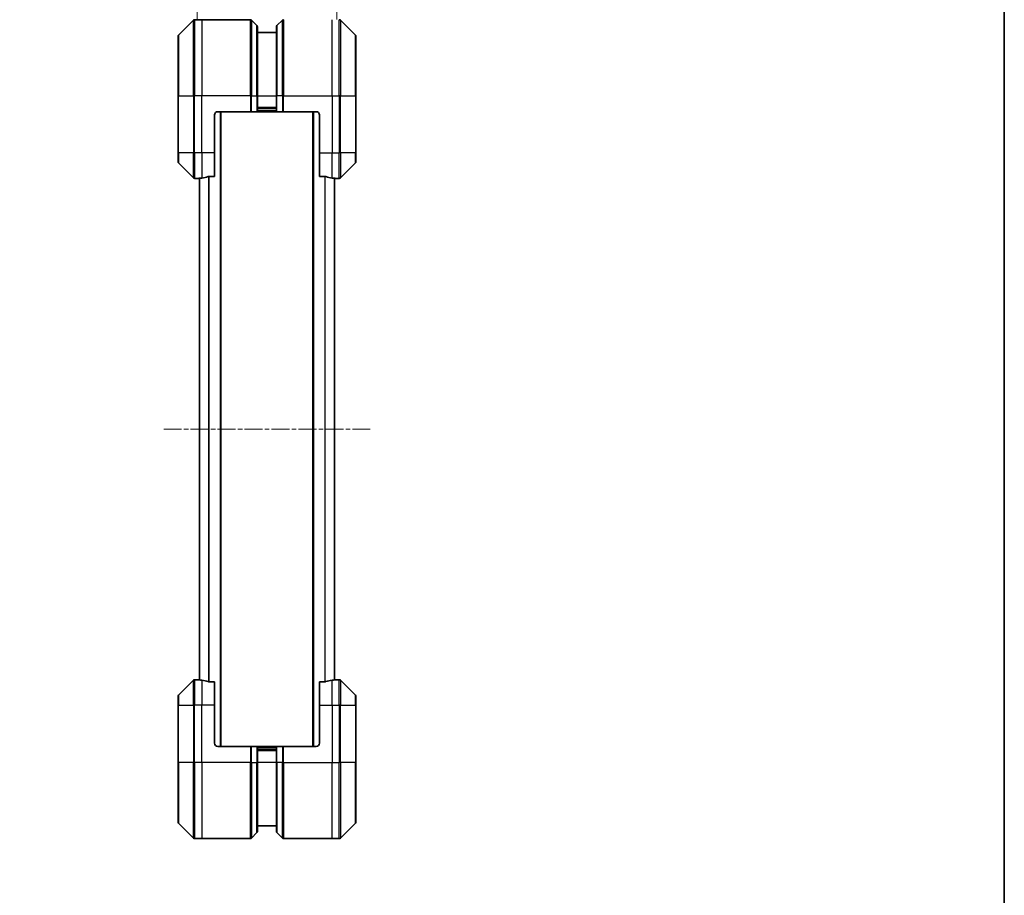
# Model space of a CAD drawing. Units: millimetres. Extents: x 0 to 6903, y 0 to 1264.
# Drawn here: x 2632 to 2942, y 429 to 705 of the extents above; entities that cross this region are included whole.
import ezdxf

# ---------------------------------------------------------------- set-up
doc = ezdxf.new("R2010")
doc.units = ezdxf.units.MM
doc.linetypes.add('CHAIN', pattern=[0.3543, 0.2362, -0.0295, 0.0591, -0.0295])
for name, color, linetype, lineweight in [('Border (ISO)', 7, 'Continuous', 35), ('Centerline (ISO)', 131, 'Continuous', 18), ('Dimension (ISO)', 7, 'Continuous', 18), ('Dimension (ISO) @ 1', 7, 'Continuous', 18), ('Visible (ISO)', 7, 'Continuous', 35), ('Visible Narrow (ISO)', 7, 'Continuous', 25)]:
    doc.layers.add(name, color=color, linetype=linetype, lineweight=lineweight)
doc.styles.add('Note Text (TK)', font='MS PGothic.ttf')
doc.dimstyles.new('Default - Method 1b (TK)', dxfattribs={"dimscale": 3, "dimtxt": 2.5, "dimasz": 2.5, "dimexe": 1, "dimexo": 1.5, "dimgap": 1, "dimtad": 1, "dimtoh": 1, "dimrnd": 1e-08, "dimdsep": 46, "dimtxsty": 'Note Text (TK)', "dimblk": 'OPEN', "dimcen": 0.09, "dimdle": 5, "dimclrd": 100, "dimclre": 100, "dimclrt": 7, "dimadec": 1, "dimazin": 1, "dimtfac": 1, "dimtmove": 0, "dimatfit": 3, "dimldrblk": 'OPEN', "dimfxl": 1, "dimtolj": 1, "dimlwd": -1, "dimlwe": -1, "dimarcsym": 0})

# ---------------------------------------------------------------- blocks, each defined once
blk = doc.blocks.new('図面枠 tk図枠')
at = {"layer": 'Border (ISO)'}
blk.add_line((405.5, 289), (405.5, 8), dxfattribs=at)
blk = doc.blocks.new('_Open')
at = {"color": 0, "linetype": 'ByBlock', "lineweight": -2}
for p, q in [((-1, 0.167), (0, 0)), ((-1, -0.167), (0, 0)), ((0, 0), (-1, 0))]:
    blk.add_line(p, q, dxfattribs=at)
blk = doc.blocks.new('*D74')
at = {"layer": 'Defpoints', "color": 0}
for p in [(2732.15, 775.64), (2688.15, 698.21), (2732.15, 698.21)]:
    blk.add_point(p, dxfattribs=at)
at = {"layer": 'Dimension (ISO)', "color": 100}
for p, q in [((2688.15, 704.96), (2688.15, 780.14)), ((2732.15, 704.96), (2732.15, 780.14)), ((2699.4, 775.64), (2720.9, 775.64))]:
    blk.add_line(p, q, dxfattribs=at)
at = {"layer": 'Dimension (ISO)', "color": 100, "xscale": 11.25, "yscale": 11.25, "zscale": 11.25, "rotation": 180}
blk.add_blockref('_Open', (2688.15, 775.64), dxfattribs=at)
at = {"layer": 'Dimension (ISO)', "color": 100, "xscale": 11.25, "yscale": 11.25, "zscale": 11.25}
blk.add_blockref('_Open', (2732.15, 775.64), dxfattribs=at)
at = {"layer": 'Dimension (ISO)', "color": 7, "insert": (2710.15, 796.55), "char_height": 11.25, "attachment_point": 5, "style": 'Note Text (TK)'}
blk.add_mtext('\\A1;\\fMS PGothic|b0|i0;{\\H11.2050;44±0.3 \\P}\\fMS PGothic|b0|i0;{\\H11.2050;(ケース外形 / External)}', dxfattribs=at)

msp = doc.modelspace()

# ---------------------------------------------------------------- linework, layer by layer
at = {"layer": 'Centerline (ISO)', "linetype": 'CHAIN', "ltscale": 23.990969}
msp.add_line((2677.6033, 575.8488), (2742.7033, 575.8488), dxfattribs=at)
at = {"layer": 'Visible (ISO)'}
for p, q in [((2687.0069, 704.7024), (2682.2998, 699.9952)), ((2689.6533, 704.8488), (2687.3605, 704.8488)), ((2704.9462, 704.8488), (2689.6533, 704.8488)), ((2705.2998, 704.7024), (2707.0069, 702.9952)), ((2715.0069, 704.7024), (2713.2998, 702.9952)), ((2738.0069, 699.9952), (2733.2998, 704.7024)), ((2707.1533, 702.6417), (2707.1533, 680.8488)), ((2713.1533, 680.8488), (2713.1533, 702.6417)), ((2682.1533, 680.8488), (2682.1533, 699.6417)), ((2713.1533, 700.8488), (2707.1533, 700.8488)), ((2738.1533, 699.6417), (2738.1533, 680.8488)), ((2682.1533, 680.8488), (2682.1533, 662.8488)), ((2707.1533, 675.8488), (2707.1533, 680.8488)), ((2713.1533, 680.8488), (2713.1533, 675.8488)), ((2738.1533, 662.8488), (2738.1533, 680.8488)), ((2707.1533, 676.8488), (2713.1533, 676.8488)), ((2693.6533, 662.8488), (2693.6533, 674.8488)), ((2694.6533, 675.8488), (2704.9462, 675.8488)), ((2695.6533, 475.8488), (2695.6533, 675.8488)), ((2705.2998, 675.8488), (2704.9462, 675.8488)), ((2705.2998, 675.8488), (2707.0069, 675.8488)), ((2707.1533, 675.8488), (2707.0069, 675.8488)), ((2707.1533, 675.8488), (2713.1533, 675.8488)), ((2713.2998, 675.8488), (2713.1533, 675.8488)), ((2713.2998, 675.8488), (2715.0069, 675.8488)), ((2715.3605, 675.8488), (2715.0069, 675.8488)), ((2725.6533, 675.8488), (2715.3605, 675.8488)), ((2724.6533, 675.8488), (2724.6533, 475.8488)), ((2726.6533, 674.8488), (2726.6533, 662.8488)), ((2682.1533, 660.0559), (2682.1533, 662.8488)), ((2693.6533, 662.8488), (2693.6533, 655.4326)), ((2726.6533, 655.4326), (2726.6533, 662.8488)), ((2738.1533, 662.8488), (2738.1533, 660.0559)), ((2682.2998, 659.7024), (2687.0069, 654.9952)), ((2733.2998, 654.9952), (2738.0069, 659.7024)), ((2688.6533, 654.8488), (2687.3605, 654.8488)), ((2688.6533, 654.8569), (2688.6533, 654.8488)), ((2688.6533, 654.8488), (2688.8533, 654.8488)), ((2688.8533, 654.8766), (2688.8533, 496.821)), ((2691.762, 655.4326), (2693.6533, 655.4326)), ((2726.6533, 655.4326), (2728.5447, 655.4326)), ((2731.4533, 496.821), (2731.4533, 654.8766)), ((2731.4533, 654.8488), (2731.6533, 654.8488)), ((2731.6533, 654.8488), (2731.6533, 654.8569)), ((2731.6533, 654.8488), (2732.9462, 654.8488)), ((2687.0069, 496.7024), (2682.2998, 491.9952)), ((2688.6533, 496.8488), (2687.3605, 496.8488)), ((2688.8533, 496.8488), (2688.6533, 496.8488)), ((2688.6533, 496.8488), (2688.6533, 496.8407)), ((2731.6533, 496.8488), (2731.4533, 496.8488)), ((2731.6533, 496.8407), (2731.6533, 496.8488)), ((2731.6533, 496.8488), (2732.9462, 496.8488)), ((2738.0069, 491.9952), (2733.2998, 496.7024)), ((2693.6533, 496.265), (2691.762, 496.265)), ((2693.6533, 496.265), (2693.6533, 488.8488)), ((2728.5447, 496.265), (2726.6533, 496.265)), ((2726.6533, 488.8488), (2726.6533, 496.265)), ((2682.1533, 488.8488), (2682.1533, 491.6417)), ((2738.1533, 491.6417), (2738.1533, 488.8488)), ((2682.1533, 488.8488), (2682.1533, 470.8488)), ((2693.6533, 476.8488), (2693.6533, 488.8488)), ((2726.6533, 488.8488), (2726.6533, 476.8488)), ((2738.1533, 470.8488), (2738.1533, 488.8488)), ((2694.6533, 475.8488), (2704.9462, 475.8488)), ((2704.9462, 475.8488), (2705.2998, 475.8488)), ((2707.0069, 475.8488), (2705.2998, 475.8488)), ((2707.0069, 475.8488), (2707.1533, 475.8488)), ((2713.1533, 475.8488), (2707.1533, 475.8488)), ((2707.1533, 470.8488), (2707.1533, 475.8488)), ((2713.1533, 474.8488), (2707.1533, 474.8488)), ((2713.1533, 475.8488), (2713.2998, 475.8488)), ((2713.1533, 475.8488), (2713.1533, 470.8488)), ((2715.0069, 475.8488), (2713.2998, 475.8488)), ((2715.0069, 475.8488), (2715.3605, 475.8488)), ((2725.6533, 475.8488), (2715.3605, 475.8488)), ((2682.1533, 452.0559), (2682.1533, 470.8488)), ((2707.1533, 470.8488), (2707.1533, 449.0559)), ((2713.1533, 449.0559), (2713.1533, 470.8488)), ((2738.1533, 470.8488), (2738.1533, 452.0559)), ((2682.2998, 451.7024), (2687.0069, 446.9952)), ((2707.1533, 450.8488), (2713.1533, 450.8488)), ((2733.2998, 446.9952), (2738.0069, 451.7024)), ((2689.6533, 446.8488), (2687.3605, 446.8488)), ((2704.9462, 446.8488), (2689.6533, 446.8488)), ((2705.2998, 446.9952), (2707.0069, 448.7024)), ((2715.0069, 446.9952), (2713.2998, 448.7024)), ((2715.3605, 446.8488), (2730.6533, 446.8488)), ((2730.6533, 446.8488), (2732.9462, 446.8488))]:
    msp.add_line(p, q, dxfattribs=at)
for centre, radius, start, end in [((2687.3605, 704.3488), 0.5, 90, 135), ((2704.9462, 704.3488), 0.5, 45, 90), ((2715.3605, 704.3488), 0.5, 90, 135), ((2732.9462, 704.3488), 0.5, 45, 90), ((2706.6533, 702.6417), 0.5, 0, 45), ((2713.6533, 702.6417), 0.5, 135, 180), ((2682.6533, 699.6417), 0.5, 135, 180), ((2737.6533, 699.6417), 0.5, 0, 45), ((2694.6533, 674.8488), 1, 90, 180), ((2725.6533, 674.8488), 1, 0, 90), ((2682.6533, 660.0559), 0.5, 180, 225), ((2737.6533, 660.0559), 0.5, 315, 0), ((2687.3605, 655.3488), 0.5, 225, 270), ((2732.9462, 655.3488), 0.5, 270, 315), ((2687.3605, 496.3488), 0.5, 90, 135), ((2732.9462, 496.3488), 0.5, 45, 90), ((2682.6533, 491.6417), 0.5, 135, 180), ((2737.6533, 491.6417), 0.5, 0, 45), ((2694.6533, 476.8488), 1, 180, 270), ((2725.6533, 476.8488), 1, 270, 0), ((2682.6533, 452.0559), 0.5, 180, 225), ((2737.6533, 452.0559), 0.5, 315, 0), ((2687.3605, 447.3488), 0.5, 225, 270), ((2704.9462, 447.3488), 0.5, 270, 315), ((2706.6533, 449.0559), 0.5, 315, 0), ((2713.6533, 449.0559), 0.5, 180, 225), ((2715.3605, 447.3488), 0.5, 225, 270), ((2732.9462, 447.3488), 0.5, 270, 315)]:
    msp.add_arc(centre, radius, start, end, dxfattribs=at)
for centre, major_axis, start_param, end_param in [((2688.0533, 662.8488), (9.6, 0), 4.78620022, 4.87983706), ((2688.0533, 662.8488), (9.6, 0), 4.87983706, 5.08742742), ((2732.2533, 662.8488), (-9.6, 0), 1.19575789, 1.40334825), ((2732.2533, 662.8488), (-9.6, 0), 1.40334825, 1.49698509), ((2688.0533, 488.8488), (9.6, 0), 1.40334825, 1.49698509), ((2688.0533, 488.8488), (9.6, 0), 1.19575789, 1.40334825), ((2732.2533, 488.8488), (-9.6, 0), 4.87983706, 5.08742742), ((2732.2533, 488.8488), (-9.6, 0), 4.78620022, 4.87983706)]:
    msp.add_ellipse(centre, major_axis=major_axis, ratio=0.83333333, start_param=start_param, end_param=end_param, dxfattribs=at)
for points, knots in [([(2688.7613, 654.8706), (2688.7543, 654.8701), (2688.7476, 654.8697), (2688.7146, 654.8673), (2688.6915, 654.8651), (2688.6609, 654.8607), (2688.6533, 654.8586), (2688.6533, 654.8569)], [0.1103900742, 0.1103900742, 0.1103900742, 0.1103900742, 0.1130634845, 0.1130634845, 0.1243846834, 0.1243846834, 0.1357058823, 0.1357058823, 0.1357058823, 0.1357058823]), ([(2691.762, 655.4326), (2691.7237, 655.4326), (2691.6831, 655.4294), (2691.6182, 655.4185), (2691.5922, 655.4121), (2691.5699, 655.4049)], [0.093260715, 0.093260715, 0.093260715, 0.093260715, 0.1047444472, 0.1047444472, 0.1134564756, 0.1134564756, 0.1134564756, 0.1134564756]), ([(2728.7368, 655.4049), (2728.714, 655.4123), (2728.6874, 655.4188), (2728.6222, 655.4296), (2728.5823, 655.4326), (2728.5447, 655.4326)], [-0.0201836507, -0.0201836507, -0.0201836507, -0.0201836507, -0.0112759257, -0.0112759257, 0, 0, 0, 0]), ([(2731.6533, 654.8569), (2731.6533, 654.8586), (2731.6458, 654.8607), (2731.6152, 654.8651), (2731.5921, 654.8673), (2731.5591, 654.8697), (2731.5524, 654.8701), (2731.5454, 654.8706)], [0.1356732242, 0.1356732242, 0.1356732242, 0.1356732242, 0.1469944231, 0.1469944231, 0.158315622, 0.158315622, 0.1609890322, 0.1609890322, 0.1609890322, 0.1609890322]), ([(2688.6533, 496.8407), (2688.6533, 496.839), (2688.6609, 496.8369), (2688.6915, 496.8325), (2688.7146, 496.8303), (2688.7476, 496.8279), (2688.7543, 496.8275), (2688.7613, 496.827)], [0.1356732242, 0.1356732242, 0.1356732242, 0.1356732242, 0.1469944231, 0.1469944231, 0.158315622, 0.158315622, 0.1609890322, 0.1609890322, 0.1609890322, 0.1609890322]), ([(2731.5454, 496.827), (2731.5524, 496.8275), (2731.5591, 496.8279), (2731.5921, 496.8303), (2731.6152, 496.8325), (2731.6458, 496.8369), (2731.6533, 496.839), (2731.6533, 496.8407)], [0.1103900742, 0.1103900742, 0.1103900742, 0.1103900742, 0.1130634845, 0.1130634845, 0.1243846834, 0.1243846834, 0.1357058823, 0.1357058823, 0.1357058823, 0.1357058823]), ([(2691.5699, 496.2927), (2691.5927, 496.2853), (2691.6193, 496.2788), (2691.6845, 496.268), (2691.7244, 496.265), (2691.762, 496.265)], [-0.0201836507, -0.0201836507, -0.0201836507, -0.0201836507, -0.0112759257, -0.0112759257, 0, 0, 0, 0]), ([(2728.5447, 496.265), (2728.583, 496.265), (2728.6236, 496.2682), (2728.6885, 496.2791), (2728.7145, 496.2855), (2728.7368, 496.2927)], [0.093260715, 0.093260715, 0.093260715, 0.093260715, 0.1047444472, 0.1047444472, 0.1134564756, 0.1134564756, 0.1134564756, 0.1134564756])]:
    msp.add_open_spline(points, degree=3, knots=knots, dxfattribs=at)
at = {"layer": 'Visible Narrow (ISO)'}
for p, q in [((2687.0069, 680.8488), (2687.0069, 704.7024)), ((2687.3605, 704.8488), (2687.3605, 680.8488)), ((2689.6533, 704.8488), (2689.6533, 680.8488)), ((2704.9462, 680.8488), (2704.9462, 704.8488)), ((2705.2998, 704.7024), (2705.2998, 680.8488)), ((2715.0069, 680.8488), (2715.0069, 704.7024)), ((2715.3605, 704.8488), (2715.3605, 680.8488)), ((2730.6533, 680.8488), (2730.6533, 704.8488)), ((2732.9462, 680.8488), (2732.9462, 704.8488)), ((2733.2998, 704.7024), (2733.2998, 680.8488)), ((2707.0069, 680.8488), (2707.0069, 702.9952)), ((2713.2998, 702.9952), (2713.2998, 680.8488)), ((2682.2998, 699.9952), (2682.2998, 680.8488)), ((2738.0069, 680.8488), (2738.0069, 699.9952)), ((2682.2998, 680.8488), (2682.1533, 680.8488)), ((2682.2998, 662.8488), (2682.2998, 680.8488)), ((2682.2998, 680.8488), (2687.0069, 680.8488)), ((2687.0069, 680.8488), (2687.0069, 662.8488)), ((2687.0069, 680.8488), (2687.3605, 680.8488)), ((2689.6533, 680.8488), (2687.3605, 680.8488)), ((2687.3605, 662.8488), (2687.3605, 680.8488)), ((2704.9462, 680.8488), (2689.6533, 680.8488)), ((2689.6533, 662.8488), (2689.6533, 680.8488)), ((2704.9462, 680.8488), (2704.9462, 675.8488)), ((2705.2998, 680.8488), (2704.9462, 680.8488)), ((2705.2998, 675.8488), (2705.2998, 680.8488)), ((2705.2998, 680.8488), (2707.0069, 680.8488)), ((2707.0069, 680.8488), (2707.1533, 680.8488)), ((2707.0069, 680.8488), (2707.0069, 675.8488)), ((2707.1533, 680.8488), (2713.1533, 680.8488)), ((2713.2998, 680.8488), (2713.1533, 680.8488)), ((2713.2998, 675.8488), (2713.2998, 680.8488)), ((2715.0069, 680.8488), (2713.2998, 680.8488)), ((2715.0069, 680.8488), (2715.3605, 680.8488)), ((2715.0069, 680.8488), (2715.0069, 675.8488)), ((2715.3605, 680.8488), (2730.6533, 680.8488)), ((2715.3605, 675.8488), (2715.3605, 680.8488)), ((2730.6533, 680.8488), (2730.6533, 662.8488)), ((2730.6533, 680.8488), (2732.9462, 680.8488)), ((2732.9462, 680.8488), (2732.9462, 662.8488)), ((2733.2998, 680.8488), (2732.9462, 680.8488)), ((2733.2998, 662.8488), (2733.2998, 680.8488)), ((2733.2998, 680.8488), (2738.0069, 680.8488)), ((2738.1533, 680.8488), (2738.0069, 680.8488)), ((2738.0069, 680.8488), (2738.0069, 662.8488)), ((2713.1533, 677.1488), (2707.1533, 677.1488)), ((2695.3533, 675.8488), (2695.3533, 475.8488)), ((2713.1533, 676.1488), (2707.1533, 676.1488)), ((2724.9533, 475.8488), (2724.9533, 675.8488)), ((2682.2998, 662.8488), (2682.1533, 662.8488)), ((2682.2998, 662.8488), (2682.2998, 659.7024)), ((2687.0069, 662.8488), (2682.2998, 662.8488)), ((2687.0069, 654.9952), (2687.0069, 662.8488)), ((2687.0069, 662.8488), (2687.3605, 662.8488)), ((2689.6533, 662.8488), (2687.3605, 662.8488)), ((2687.3605, 662.8488), (2687.3605, 654.8488)), ((2693.6533, 662.8488), (2689.6533, 662.8488)), ((2689.6533, 662.8488), (2689.6533, 654.9607)), ((2726.6533, 662.8488), (2730.6533, 662.8488)), ((2730.6533, 654.9607), (2730.6533, 662.8488)), ((2730.6533, 662.8488), (2732.9462, 662.8488)), ((2733.2998, 662.8488), (2732.9462, 662.8488)), ((2732.9462, 654.8488), (2732.9462, 662.8488)), ((2733.2998, 662.8488), (2733.2998, 654.9952)), ((2738.0069, 662.8488), (2733.2998, 662.8488)), ((2738.0069, 662.8488), (2738.1533, 662.8488)), ((2738.0069, 659.7024), (2738.0069, 662.8488)), ((2688.9613, 496.8129), (2688.9613, 654.8847)), ((2691.7699, 655.4326), (2691.7699, 496.265)), ((2691.962, 496.265), (2691.962, 655.4326)), ((2728.3447, 655.4326), (2728.3447, 496.265)), ((2728.5368, 496.265), (2728.5368, 655.4326)), ((2731.3454, 654.8847), (2731.3454, 496.8129)), ((2687.0069, 488.8488), (2687.0069, 496.7024)), ((2687.3605, 496.8488), (2687.3605, 488.8488)), ((2689.6533, 496.7369), (2689.6533, 488.8488)), ((2730.6533, 488.8488), (2730.6533, 496.7369)), ((2732.9462, 488.8488), (2732.9462, 496.8488)), ((2733.2998, 496.7024), (2733.2998, 488.8488)), ((2682.2998, 491.9952), (2682.2998, 488.8488)), ((2738.0069, 488.8488), (2738.0069, 491.9952)), ((2682.2998, 488.8488), (2682.1533, 488.8488)), ((2682.2998, 470.8488), (2682.2998, 488.8488)), ((2682.2998, 488.8488), (2687.0069, 488.8488)), ((2687.0069, 488.8488), (2687.3605, 488.8488)), ((2687.0069, 488.8488), (2687.0069, 470.8488)), ((2689.6533, 488.8488), (2687.3605, 488.8488)), ((2687.3605, 470.8488), (2687.3605, 488.8488)), ((2693.6533, 488.8488), (2689.6533, 488.8488)), ((2689.6533, 470.8488), (2689.6533, 488.8488)), ((2726.6533, 488.8488), (2730.6533, 488.8488)), ((2730.6533, 488.8488), (2730.6533, 470.8488)), ((2730.6533, 488.8488), (2732.9462, 488.8488)), ((2733.2998, 488.8488), (2732.9462, 488.8488)), ((2732.9462, 488.8488), (2732.9462, 470.8488)), ((2733.2998, 470.8488), (2733.2998, 488.8488)), ((2733.2998, 488.8488), (2738.0069, 488.8488)), ((2738.0069, 488.8488), (2738.0069, 470.8488)), ((2738.0069, 488.8488), (2738.1533, 488.8488)), ((2704.9462, 475.8488), (2704.9462, 470.8488)), ((2705.2998, 470.8488), (2705.2998, 475.8488)), ((2707.0069, 475.8488), (2707.0069, 470.8488)), ((2707.1533, 475.5488), (2713.1533, 475.5488)), ((2713.2998, 470.8488), (2713.2998, 475.8488)), ((2715.0069, 475.8488), (2715.0069, 470.8488)), ((2715.3605, 470.8488), (2715.3605, 475.8488)), ((2707.1533, 474.5488), (2713.1533, 474.5488)), ((2682.1533, 470.8488), (2682.2998, 470.8488)), ((2682.2998, 470.8488), (2682.2998, 451.7024)), ((2687.0069, 470.8488), (2682.2998, 470.8488)), ((2687.0069, 470.8488), (2687.3605, 470.8488)), ((2687.0069, 446.9952), (2687.0069, 470.8488)), ((2689.6533, 470.8488), (2687.3605, 470.8488)), ((2687.3605, 470.8488), (2687.3605, 446.8488)), ((2704.9462, 470.8488), (2689.6533, 470.8488)), ((2689.6533, 470.8488), (2689.6533, 446.8488)), ((2704.9462, 446.8488), (2704.9462, 470.8488)), ((2705.2998, 470.8488), (2704.9462, 470.8488)), ((2705.2998, 470.8488), (2705.2998, 446.9952)), ((2705.2998, 470.8488), (2707.0069, 470.8488)), ((2707.0069, 470.8488), (2707.1533, 470.8488)), ((2707.0069, 448.7024), (2707.0069, 470.8488)), ((2713.1533, 470.8488), (2707.1533, 470.8488)), ((2713.2998, 470.8488), (2713.1533, 470.8488)), ((2713.2998, 470.8488), (2713.2998, 448.7024)), ((2715.0069, 470.8488), (2713.2998, 470.8488)), ((2715.0069, 470.8488), (2715.3605, 470.8488)), ((2715.0069, 446.9952), (2715.0069, 470.8488)), ((2715.3605, 470.8488), (2730.6533, 470.8488)), ((2715.3605, 470.8488), (2715.3605, 446.8488)), ((2730.6533, 446.8488), (2730.6533, 470.8488)), ((2730.6533, 470.8488), (2732.9462, 470.8488)), ((2732.9462, 446.8488), (2732.9462, 470.8488)), ((2733.2998, 470.8488), (2732.9462, 470.8488)), ((2733.2998, 470.8488), (2733.2998, 446.9952)), ((2738.0069, 470.8488), (2733.2998, 470.8488)), ((2738.0069, 470.8488), (2738.1533, 470.8488)), ((2738.0069, 451.7024), (2738.0069, 470.8488))]:
    msp.add_line(p, q, dxfattribs=at)

# ---------------------------------------------------------------- block references
at = {"xscale": 4.5, "yscale": 4.5, "zscale": 4.5}
msp.add_blockref('図面枠 tk図枠', (1117.75, -36), dxfattribs=at)

# ---------------------------------------------------------------- dimensions: what is measured, and where the dimension line sits
at = {"layer": 'Dimension (ISO) @ 1', "color": 100}
dim = msp.add_linear_dim(base=(2732.1533, 775.6417), p1=(2688.1533, 698.2083), p2=(2732.1533, 698.2083), angle=180, text='\\fMS PGothic|b0|i0;{\\H11.2050;<> \\P}\\fMS PGothic|b0|i0;{\\H11.2050;(ケース外形 / External)}', dimstyle='Default - Method 1b (TK)', override={"dimscale": 1, "dimtxt": 11.25, "dimasz": 11.25, "dimexe": 4.5, "dimexo": 6.75, "dimgap": 4.5, "dimtoh": 0, "dimdec": 2, "dimcen": 0.405, "dimtol": 1, "dimlim": 0, "dimtp": 0.3, "dimtm": 0.3, "dimtdec": 2, "dimtix": 0, "dimtofl": 0, "dimtmove": 0, "dimatfit": 1}, dxfattribs=at)
dim.commit()
dim.dimension.update_dxf_attribs({"geometry": '*D74', "text_midpoint": (2710.1533, 775.6417), "dimtype": 128})

doc.saveas('drawing.dxf')
